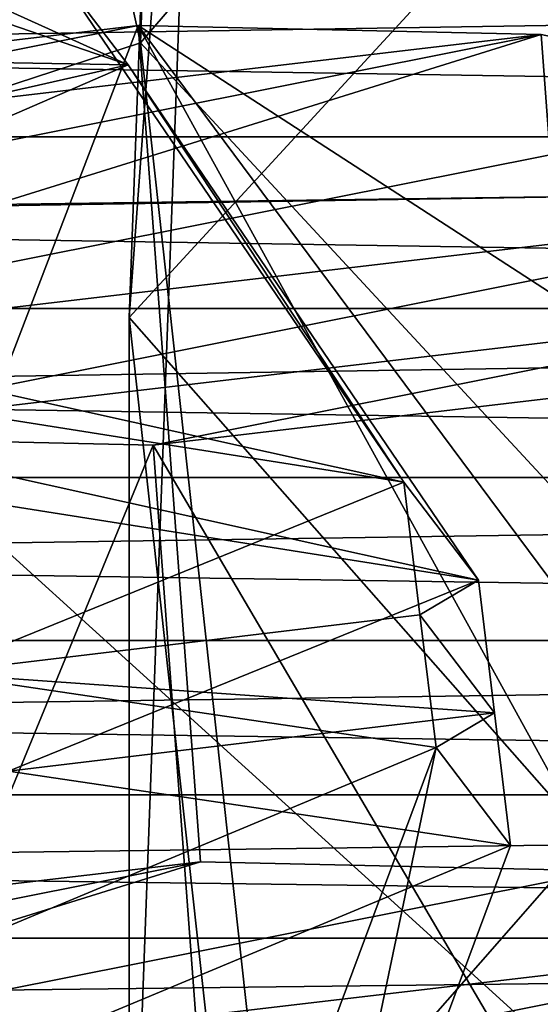
# Model space of a CAD drawing. Units: centimetres. Extents: x -668 to 662, y -281 to 279.
# Drawn here: x 286 to 286, y 103 to 105 of the extents above; entities that cross this region are included whole.
import ezdxf

# ---------------------------------------------------------------- set-up
doc = ezdxf.new("R2010")
doc.units = ezdxf.units.CM
doc.header["$LTSCALE"] = 2.54
doc.layers.get('0').update_dxf_attribs({"true_color": 0xff5454})

# ---------------------------------------------------------------- blocks, each defined once
blk = doc.blocks.new('R__nica_3')
at = {"color": 0}
mesh = blk.add_polyface(dxfattribs=at)
corners = [(2.5325, 12.0299, 55.1993), (4.1688, 13.22, 25.2179), (3.6383, 10.8371, 25.2556), (3.0648, 14.4108, 55.1118)]
mesh.append_faces([[corners[k] for k in face] for face in [(0, 1, 2), (1, 0, 3)]], dxfattribs={"vtx0": -1, "color": 0})
mesh = blk.add_polyface(dxfattribs=at)
corners = [(1.9247, 13.4356, 182.569), (2.4512, 11.0716, 174.9428), (1.8316, 10.8691, 182.569), (2.5452, 13.6384, 174.9312)]
mesh.append_faces([[corners[k] for k in face] for face in [(0, 1, 2), (1, 0, 3)]], dxfattribs={"vtx0": -1, "color": 0})
mesh = blk.add_polyface(dxfattribs=at)
corners = [(2.4512, 11.0716, 174.9428), (3.6418, 12.4556, 145.2368), (3.5458, 9.891, 145.3038), (2.5452, 13.6384, 174.9312)]
mesh.append_faces([[corners[k] for k in face] for face in [(0, 1, 2), (1, 0, 3)]], dxfattribs={"vtx0": -1, "color": 0})
mesh = blk.add_polyface(dxfattribs=at)
corners = [(3.6797, 10.8948, 184.569), (1.9247, 13.4356, 182.569), (1.8316, 10.8691, 182.569), (3.7608, 13.1311, 184.569)]
mesh.append_faces([[corners[k] for k in face] for face in [(0, 1, 2), (1, 0, 3)]], dxfattribs={"vtx0": -1, "color": 0})
mesh = blk.add_polyface(dxfattribs=at)
corners = [(3.6418, 12.0466, 115.6747), (2.4378, 10.7378, 85.6387), (3.5458, 9.4806, 115.6405), (2.5325, 13.3053, 85.6369)]
mesh.append_faces([[corners[k] for k in face] for face in [(0, 1, 2), (1, 0, 3)]], dxfattribs={"vtx0": -1, "color": 0})
mesh = blk.add_polyface(dxfattribs=at)
corners = [(2.4378, 10.7378, 85.6387), (2.5325, 12.0299, 55.1993), (2.4378, 9.4666, 55.3023), (2.5325, 13.3053, 85.6369)]
mesh.append_faces([[corners[k] for k in face] for face in [(0, 1, 2), (1, 0, 3)]], dxfattribs={"vtx0": -1, "color": 0})
mesh = blk.add_polyface(dxfattribs=at)
corners = [(2.4378, 9.4666, 55.3023), (3.6383, 10.8371, 25.2556), (3.5456, 8.2717, 25.3049), (2.5325, 12.0299, 55.1993)]
mesh.append_faces([[corners[k] for k in face] for face in [(0, 1, 2), (1, 0, 3)]], dxfattribs={"vtx0": -1, "color": 0})
mesh = blk.add_polyface(dxfattribs=at)
corners = [(1.8316, 10.8691, 182.569), (2.7072, 8.7475, 174.9734), (2.0901, 8.5458, 182.569), (2.4512, 11.0716, 174.9428)]
mesh.append_faces([[corners[k] for k in face] for face in [(0, 1, 2), (1, 0, 3)]], dxfattribs={"vtx0": -1, "color": 0})
mesh = blk.add_polyface(dxfattribs=at)
corners = [(2.7072, 8.7475, 174.9734), (3.5458, 9.891, 145.3038), (3.8004, 7.5684, 145.3708), (2.4512, 11.0716, 174.9428)]
mesh.append_faces([[corners[k] for k in face] for face in [(0, 1, 2), (1, 0, 3)]], dxfattribs={"vtx0": -1, "color": 0})
mesh = blk.add_polyface(dxfattribs=at)
corners = [(3.8907, 8.999, 184.569), (1.8316, 10.8691, 182.569), (2.0901, 8.5458, 182.569), (3.6797, 10.8948, 184.569)]
mesh.append_faces([[corners[k] for k in face] for face in [(0, 1, 2), (1, 0, 3)]], dxfattribs={"vtx0": -1, "color": 0})
mesh = blk.add_polyface(dxfattribs=at)
corners = [(2.6937, 8.4123, 85.634), (2.4378, 9.4666, 55.3023), (2.6937, 7.1456, 55.4019), (2.4378, 10.7378, 85.6387)]
mesh.append_faces([[corners[k] for k in face] for face in [(0, 1, 2), (1, 0, 3)]], dxfattribs={"vtx0": -1, "color": 0})
mesh = blk.add_polyface(dxfattribs=at)
corners = [(3.5458, 9.4806, 115.6405), (2.6937, 8.4123, 85.634), (3.8004, 7.1566, 115.6032), (2.4378, 10.7378, 85.6387)]
mesh.append_faces([[corners[k] for k in face] for face in [(0, 1, 2), (1, 0, 3)]], dxfattribs={"vtx0": -1, "color": 0})
blk = doc.blocks.new('Grupuj_162')
at = {"color": 0}
mesh = blk.add_polyface(dxfattribs=at)
corners = [(1.1449, 3.9381, 1.4726), (1.336, 3.9639, 0.8458), (1.1707, 3.9566, 0.8374), (1.3102, 3.9453, 1.481)]
mesh.append_faces([[corners[k] for k in face] for face in [(0, 1, 2), (1, 0, 3)]], dxfattribs={"vtx0": -1, "color": 0})
mesh = blk.add_polyface(dxfattribs=at)
corners = [(1.336, 3.9639, 0.8458), (1.1963, 3.3674, 0.7613), (1.1707, 3.9566, 0.8374), (1.5996, 3.1864, 0.7557), (2.0353, 3.65, 0.8361), (1.8141, 2.7985, 0.7145), (1.8822, 1.231, 0.512), (2.4801, 1.2571, 0.5423), (2.4051, 2.9814, 0.765)]
mesh.append_faces([[corners[k] for k in face] for face in [(0, 1, 2), (7, 4, 8)]], dxfattribs={"vtx0": -1, "color": 0})
mesh.append_faces([[corners[k] for k in face] for face in [(1, 0, 3), (3, 4, 5), (5, 4, 6), (6, 4, 7)]], dxfattribs={"vtx0": -1, "vtx1": -1, "color": 0})
mesh.append_faces([[corners[k] for k in face] for face in [(3, 0, 4)]], dxfattribs={"vtx0": -1, "vtx2": -1, "color": 0})
mesh = blk.add_polyface(dxfattribs=at)
corners = [(1.336, 3.9639, 0.8458), (2.0095, 3.6314, 1.4713), (2.0353, 3.65, 0.8361), (1.3102, 3.9453, 1.481)]
mesh.append_faces([[corners[k] for k in face] for face in [(0, 1, 2), (1, 0, 3)]], dxfattribs={"vtx0": -1, "color": 0})
mesh = blk.add_polyface(dxfattribs=at)
corners = [(1.0054, 3.9494, 0.8291), (0.6303, 2.7467, 0.6545), (0.336, 3.5756, 0.75), (0.8104, 3.1518, 0.7157), (1.1963, 3.3674, 0.7613), (1.1707, 3.9566, 0.8374), (0.1006, 1.153, 0.4218), (0.0256, 2.8773, 0.6445), (0.6984, 1.1792, 0.4521)]
mesh.append_faces([[corners[k] for k in face] for face in [(4, 0, 5), (2, 6, 7)]], dxfattribs={"vtx0": -1, "color": 0})
mesh.append_faces([[corners[k] for k in face] for face in [(0, 1, 2), (1, 0, 3), (3, 0, 4), (6, 2, 8), (8, 2, 1)]], dxfattribs={"vtx0": -1, "vtx1": -1, "color": 0})
mesh = blk.add_polyface(dxfattribs=at)
corners = [(0.3101, 3.5571, 1.3852), (1.0054, 3.9494, 0.8291), (0.336, 3.5756, 0.75), (0.9795, 3.9309, 1.4643)]
mesh.append_faces([[corners[k] for k in face] for face in [(0, 1, 2), (1, 0, 3)]], dxfattribs={"vtx0": -1, "color": 0})
mesh = blk.add_polyface(dxfattribs=at)
corners = [(0.9795, 3.9309, 1.4643), (1.1707, 3.9566, 0.8374), (1.0054, 3.9494, 0.8291), (1.1449, 3.9381, 1.4726)]
mesh.append_faces([[corners[k] for k in face] for face in [(0, 1, 2), (1, 0, 3)]], dxfattribs={"vtx0": -1, "color": 0})
mesh = blk.add_polyface(dxfattribs=at)
corners = [(1.1449, 3.9381, 1.4726), (1.1963, 3.3674, 0.7613), (1.1705, 3.3488, 1.3965), (1.1707, 3.9566, 0.8374)]
mesh.append_faces([[corners[k] for k in face] for face in [(0, 1, 2), (1, 0, 3)]], dxfattribs={"vtx0": -1, "color": 0})
mesh = blk.add_polyface(dxfattribs=at)
corners = [(0.0747, 1.1345, 1.057), (0.3101, 3.5571, 1.3852), (-0.0002, 2.8587, 1.2797), (0.6726, 1.1606, 1.0873), (0.6044, 2.7281, 1.2897), (0.9795, 3.9309, 1.4643), (0.7845, 3.1333, 1.3509), (1.1705, 3.3488, 1.3965), (1.1449, 3.9381, 1.4726)]
mesh.append_faces([[corners[k] for k in face] for face in [(0, 1, 2), (5, 7, 8)]], dxfattribs={"vtx0": -1, "color": 0})
mesh.append_faces([[corners[k] for k in face] for face in [(1, 0, 3), (1, 3, 4), (4, 5, 1), (5, 4, 6), (5, 6, 7)]], dxfattribs={"vtx0": -1, "vtx2": -1, "color": 0})
mesh = blk.add_polyface(dxfattribs=at)
corners = [(1.1705, 3.3488, 1.3965), (1.3102, 3.9453, 1.481), (1.1449, 3.9381, 1.4726), (1.5737, 3.1678, 1.3909), (2.0095, 3.6314, 1.4713), (1.7882, 2.7799, 1.3497), (1.8564, 1.2124, 1.1472), (2.4542, 1.2386, 1.1775), (2.3792, 2.9629, 1.4002)]
mesh.append_faces([[corners[k] for k in face] for face in [(0, 1, 2), (4, 7, 8)]], dxfattribs={"vtx0": -1, "color": 0})
mesh.append_faces([[corners[k] for k in face] for face in [(1, 3, 4)]], dxfattribs={"vtx0": -1, "vtx1": -1, "color": 0})
mesh.append_faces([[corners[k] for k in face] for face in [(1, 0, 3), (4, 3, 5), (4, 5, 6), (4, 6, 7)]], dxfattribs={"vtx0": -1, "vtx2": -1, "color": 0})
mesh = blk.add_polyface(dxfattribs=at)
corners = [(2.4051, 2.9814, 0.765), (2.0095, 3.6314, 1.4713), (2.3792, 2.9629, 1.4002), (2.0353, 3.65, 0.8361)]
mesh.append_faces([[corners[k] for k in face] for face in [(0, 1, 2), (1, 0, 3)]], dxfattribs={"vtx0": -1, "color": 0})
mesh = blk.add_polyface(dxfattribs=at)
corners = [(0.3101, 3.5571, 1.3852), (0.0256, 2.8773, 0.6445), (-0.0002, 2.8587, 1.2797), (0.336, 3.5756, 0.75)]
mesh.append_faces([[corners[k] for k in face] for face in [(0, 1, 2), (1, 0, 3)]], dxfattribs={"vtx0": -1, "color": 0})
mesh = blk.add_polyface(dxfattribs=at)
corners = [(1.1963, 3.3674, 0.7613), (0.7845, 3.1333, 1.3509), (0.8104, 3.1518, 0.7157), (1.1705, 3.3488, 1.3965)]
mesh.append_faces([[corners[k] for k in face] for face in [(0, 1, 2), (1, 0, 3)]], dxfattribs={"vtx0": -1, "color": 0})
mesh = blk.add_polyface(dxfattribs=at)
corners = [(1.5737, 3.1678, 1.3909), (1.1963, 3.3674, 0.7613), (1.5996, 3.1864, 0.7557), (1.1705, 3.3488, 1.3965)]
mesh.append_faces([[corners[k] for k in face] for face in [(0, 1, 2), (1, 0, 3)]], dxfattribs={"vtx0": -1, "color": 0})
mesh = blk.add_polyface(dxfattribs=at)
corners = [(1.5737, 3.1678, 1.3909), (1.8141, 2.7985, 0.7145), (1.7882, 2.7799, 1.3497), (1.5996, 3.1864, 0.7557)]
mesh.append_faces([[corners[k] for k in face] for face in [(0, 1, 2), (1, 0, 3)]], dxfattribs={"vtx0": -1, "color": 0})
mesh = blk.add_polyface(dxfattribs=at)
corners = [(0.6303, 2.7467, 0.6545), (0.7845, 3.1333, 1.3509), (0.6044, 2.7281, 1.2897), (0.8104, 3.1518, 0.7157)]
mesh.append_faces([[corners[k] for k in face] for face in [(0, 1, 2), (1, 0, 3)]], dxfattribs={"vtx0": -1, "color": 0})
mesh = blk.add_polyface(dxfattribs=at)
corners = [(2.4801, 1.2571, 0.5423), (2.3792, 2.9629, 1.4002), (2.4542, 1.2386, 1.1775), (2.4051, 2.9814, 0.765)]
mesh.append_faces([[corners[k] for k in face] for face in [(0, 1, 2), (1, 0, 3)]], dxfattribs={"vtx0": -1, "color": 0})
mesh = blk.add_polyface(dxfattribs=at)
corners = [(-0.0002, 2.8587, 1.2797), (0.1006, 1.153, 0.4218), (0.0747, 1.1345, 1.057), (0.0256, 2.8773, 0.6445)]
mesh.append_faces([[corners[k] for k in face] for face in [(0, 1, 2), (1, 0, 3)]], dxfattribs={"vtx0": -1, "color": 0})
mesh = blk.add_polyface(dxfattribs=at)
corners = [(1.7882, 2.7799, 1.3497), (1.8822, 1.231, 0.512), (1.8564, 1.2124, 1.1472), (1.8141, 2.7985, 0.7145)]
mesh.append_faces([[corners[k] for k in face] for face in [(0, 1, 2), (1, 0, 3)]], dxfattribs={"vtx0": -1, "color": 0})
mesh = blk.add_polyface(dxfattribs=at)
corners = [(0.6984, 1.1792, 0.4521), (0.6044, 2.7281, 1.2897), (0.6726, 1.1606, 1.0873), (0.6303, 2.7467, 0.6545)]
mesh.append_faces([[corners[k] for k in face] for face in [(0, 1, 2), (1, 0, 3)]], dxfattribs={"vtx0": -1, "color": 0})
mesh = blk.add_polyface(dxfattribs=at)
corners = [(1.8564, 1.2124, 1.1472), (2.4801, 1.2571, 0.5423), (1.8822, 1.231, 0.512), (2.4542, 1.2386, 1.1775)]
mesh.append_faces([[corners[k] for k in face] for face in [(0, 1, 2), (1, 0, 3)]], dxfattribs={"vtx0": -1, "color": 0})
mesh = blk.add_polyface(dxfattribs=at)
corners = [(1.8822, 1.231, 0.512), (2.5059, 0.9705, 0.1865), (1.908, 0.9444, 0.1562), (2.4801, 1.2571, 0.5423)]
mesh.append_faces([[corners[k] for k in face] for face in [(0, 1, 2), (1, 0, 3)]], dxfattribs={"vtx0": -1, "color": 0})
mesh = blk.add_polyface(dxfattribs=at)
corners = [(2.5277, 0.1604, 0.4007), (2.4761, 0.4285, 1.3917), (2.5019, 0.1419, 1.0359), (2.5278, 0.4656, 0.1213), (2.4541, 0.9334, 1.4569), (2.5059, 0.9705, 0.1865), (2.4542, 1.2386, 1.1775), (2.4801, 1.2571, 0.5423)]
mesh.append_faces([[corners[k] for k in face] for face in [(0, 1, 2), (6, 5, 7)]], dxfattribs={"vtx0": -1, "color": 0})
mesh.append_faces([[corners[k] for k in face] for face in [(1, 3, 4), (4, 5, 6)]], dxfattribs={"vtx0": -1, "vtx1": -1, "color": 0})
mesh.append_faces([[corners[k] for k in face] for face in [(1, 0, 3), (4, 3, 5)]], dxfattribs={"vtx0": -1, "vtx2": -1, "color": 0})
mesh = blk.add_polyface(dxfattribs=at)
corners = [(2.4541, 0.9334, 1.4569), (1.8564, 1.2124, 1.1472), (1.8563, 0.9072, 1.4266), (2.4542, 1.2386, 1.1775)]
mesh.append_faces([[corners[k] for k in face] for face in [(0, 1, 2), (1, 0, 3)]], dxfattribs={"vtx0": -1, "color": 0})
mesh = blk.add_polyface(dxfattribs=at)
corners = [(1.8782, 0.4023, 1.3614), (1.9299, 0.1343, 0.3704), (1.904, 0.1157, 1.0056), (1.93, 0.4394, 0.091), (1.8563, 0.9072, 1.4266), (1.908, 0.9444, 0.1562), (1.8564, 1.2124, 1.1472), (1.8822, 1.231, 0.512)]
mesh.append_faces([[corners[k] for k in face] for face in [(0, 1, 2), (5, 6, 7)]], dxfattribs={"vtx0": -1, "color": 0})
mesh.append_faces([[corners[k] for k in face] for face in [(1, 0, 3), (3, 4, 5)]], dxfattribs={"vtx0": -1, "vtx1": -1, "color": 0})
mesh.append_faces([[corners[k] for k in face] for face in [(3, 0, 4), (5, 4, 6)]], dxfattribs={"vtx0": -1, "vtx2": -1, "color": 0})
mesh = blk.add_polyface(dxfattribs=at)
corners = [(0.0747, 1.1345, 1.057), (0.6984, 1.1792, 0.4521), (0.1006, 1.153, 0.4218), (0.6726, 1.1606, 1.0873)]
mesh.append_faces([[corners[k] for k in face] for face in [(0, 1, 2), (1, 0, 3)]], dxfattribs={"vtx0": -1, "color": 0})
mesh = blk.add_polyface(dxfattribs=at)
corners = [(0.1006, 1.153, 0.4218), (0.7242, 0.8926, 0.0963), (0.1264, 0.8664, 0.066), (0.6984, 1.1792, 0.4521)]
mesh.append_faces([[corners[k] for k in face] for face in [(0, 1, 2), (1, 0, 3)]], dxfattribs={"vtx0": -1, "color": 0})
mesh = blk.add_polyface(dxfattribs=at)
corners = [(0.7461, 0.0825, 0.3104), (0.6944, 0.3505, 1.3015), (0.7202, 0.0639, 0.9456), (0.7462, 0.3876, 0.0311), (0.6725, 0.8554, 1.3667), (0.7242, 0.8926, 0.0963), (0.6726, 1.1606, 1.0873), (0.6984, 1.1792, 0.4521)]
mesh.append_faces([[corners[k] for k in face] for face in [(0, 1, 2), (6, 5, 7)]], dxfattribs={"vtx0": -1, "color": 0})
mesh.append_faces([[corners[k] for k in face] for face in [(1, 3, 4), (4, 5, 6)]], dxfattribs={"vtx0": -1, "vtx1": -1, "color": 0})
mesh.append_faces([[corners[k] for k in face] for face in [(1, 0, 3), (4, 3, 5)]], dxfattribs={"vtx0": -1, "vtx2": -1, "color": 0})
mesh = blk.add_polyface(dxfattribs=at)
corners = [(0.6725, 0.8554, 1.3667), (0.0747, 1.1345, 1.057), (0.0747, 0.8293, 1.3364), (0.6726, 1.1606, 1.0873)]
mesh.append_faces([[corners[k] for k in face] for face in [(0, 1, 2), (1, 0, 3)]], dxfattribs={"vtx0": -1, "color": 0})
mesh = blk.add_polyface(dxfattribs=at)
corners = [(0.0966, 0.3244, 1.2712), (0.1483, 0.0563, 0.2802), (0.1224, 0.0378, 0.9154), (0.1483, 0.3615, 0.0008), (0.0747, 0.8293, 1.3364), (0.1264, 0.8664, 0.066), (0.0747, 1.1345, 1.057), (0.1006, 1.153, 0.4218)]
mesh.append_faces([[corners[k] for k in face] for face in [(0, 1, 2), (5, 6, 7)]], dxfattribs={"vtx0": -1, "color": 0})
mesh.append_faces([[corners[k] for k in face] for face in [(1, 0, 3), (3, 4, 5)]], dxfattribs={"vtx0": -1, "vtx1": -1, "color": 0})
mesh.append_faces([[corners[k] for k in face] for face in [(3, 0, 4), (5, 4, 6)]], dxfattribs={"vtx0": -1, "vtx2": -1, "color": 0})
mesh = blk.add_polyface(dxfattribs=at)
corners = [(2.5059, 0.9705, 0.1865), (1.93, 0.4394, 0.091), (1.908, 0.9444, 0.1562), (2.5278, 0.4656, 0.1213)]
mesh.append_faces([[corners[k] for k in face] for face in [(0, 1, 2), (1, 0, 3)]], dxfattribs={"vtx0": -1, "color": 0})
mesh = blk.add_polyface(dxfattribs=at)
corners = [(1.8782, 0.4023, 1.3614), (2.4541, 0.9334, 1.4569), (1.8563, 0.9072, 1.4266), (2.4761, 0.4285, 1.3917)]
mesh.append_faces([[corners[k] for k in face] for face in [(0, 1, 2), (1, 0, 3)]], dxfattribs={"vtx0": -1, "color": 0})
mesh = blk.add_polyface(dxfattribs=at)
corners = [(0.7242, 0.8926, 0.0963), (0.1483, 0.3615, 0.0008), (0.1264, 0.8664, 0.066), (0.7462, 0.3876, 0.0311)]
mesh.append_faces([[corners[k] for k in face] for face in [(0, 1, 2), (1, 0, 3)]], dxfattribs={"vtx0": -1, "color": 0})
mesh = blk.add_polyface(dxfattribs=at)
corners = [(0.0966, 0.3244, 1.2712), (0.6725, 0.8554, 1.3667), (0.0747, 0.8293, 1.3364), (0.6944, 0.3505, 1.3015)]
mesh.append_faces([[corners[k] for k in face] for face in [(0, 1, 2), (1, 0, 3)]], dxfattribs={"vtx0": -1, "color": 0})
mesh = blk.add_polyface(dxfattribs=at)
corners = [(1.93, 0.4394, 0.091), (2.5277, 0.1604, 0.4007), (1.9299, 0.1343, 0.3704), (2.5278, 0.4656, 0.1213)]
mesh.append_faces([[corners[k] for k in face] for face in [(0, 1, 2), (1, 0, 3)]], dxfattribs={"vtx0": -1, "color": 0})
mesh = blk.add_polyface(dxfattribs=at)
corners = [(2.5019, 0.1419, 1.0359), (1.8782, 0.4023, 1.3614), (1.904, 0.1157, 1.0056), (2.4761, 0.4285, 1.3917)]
mesh.append_faces([[corners[k] for k in face] for face in [(0, 1, 2), (1, 0, 3)]], dxfattribs={"vtx0": -1, "color": 0})
mesh = blk.add_polyface(dxfattribs=at)
corners = [(0.1483, 0.3615, 0.0008), (0.7461, 0.0825, 0.3104), (0.1483, 0.0563, 0.2802), (0.7462, 0.3876, 0.0311)]
mesh.append_faces([[corners[k] for k in face] for face in [(0, 1, 2), (1, 0, 3)]], dxfattribs={"vtx0": -1, "color": 0})
mesh = blk.add_polyface(dxfattribs=at)
corners = [(0.7202, 0.0639, 0.9456), (0.0966, 0.3244, 1.2712), (0.1224, 0.0378, 0.9154), (0.6944, 0.3505, 1.3015)]
mesh.append_faces([[corners[k] for k in face] for face in [(0, 1, 2), (1, 0, 3)]], dxfattribs={"vtx0": -1, "color": 0})
mesh = blk.add_polyface(dxfattribs=at)
corners = [(2.5277, 0.1604, 0.4007), (1.904, 0.1157, 1.0056), (1.9299, 0.1343, 0.3704), (2.5019, 0.1419, 1.0359)]
mesh.append_faces([[corners[k] for k in face] for face in [(0, 1, 2), (1, 0, 3)]], dxfattribs={"vtx0": -1, "color": 0})
mesh = blk.add_polyface(dxfattribs=at)
corners = [(0.7461, 0.0825, 0.3104), (0.1224, 0.0378, 0.9154), (0.1483, 0.0563, 0.2802), (0.7202, 0.0639, 0.9456)]
mesh.append_faces([[corners[k] for k in face] for face in [(0, 1, 2), (1, 0, 3)]], dxfattribs={"vtx0": -1, "color": 0})
blk = doc.blocks.new('3DGeom-274_Defintion_1')
at = {"color": 253, "true_color": 0xa5aaae, "extrusion": (-0.000312422, 0.041635, 0.999133), "xscale": 650.8221597028469, "yscale": 660.9019038381405, "zscale": 610.1909073619539, "rotation": 179.5696955949442}
blk.add_blockref('Grupuj_162', (790.77, -8.8, -489.31), dxfattribs=at)
blk = doc.blocks.new('Grupuj_57')
at = {"color": 0}
mesh = blk.add_polyface(dxfattribs=at)
corners = [(0, 1.8498, 0.9913), (1.05, 1.717, 1.4869), (1.05, 1.8498, 0.9913), (0, 1.717, 1.4869)]
mesh.append_faces([[corners[k] for k in face] for face in [(0, 1, 2), (1, 0, 3)]], dxfattribs={"vtx0": -1, "color": 0})
mesh = blk.add_polyface(dxfattribs=at)
corners = [(0, 1.8498, 0.9913), (1.05, 1.717, 0.4956), (0, 1.717, 0.4956), (1.05, 1.8498, 0.9913)]
mesh.append_faces([[corners[k] for k in face] for face in [(0, 1, 2), (1, 0, 3)]], dxfattribs={"vtx0": -1, "color": 0})
mesh = blk.add_polyface(dxfattribs=at)
corners = [(0, 0, 1.4869), (0, 0, 0.4956), (0, -0.1328, 0.9913), (0, 0.3628, 0.1328), (0, 0.3628, 1.8498), (0, 0.8585, 1.9826), (0, 0.8585), (0, 1.3541, 1.8498), (0, 1.3541, 0.1328), (0, 1.717, 0.4956), (0, 1.717, 1.4869), (0, 1.8498, 0.9913)]
mesh.append_faces([[corners[k] for k in face] for face in [(0, 1, 2), (9, 10, 11)]], dxfattribs={"vtx0": -1, "color": 0})
mesh.append_faces([[corners[k] for k in face] for face in [(1, 0, 3), (3, 5, 6), (6, 7, 8), (8, 7, 9)]], dxfattribs={"vtx0": -1, "vtx1": -1, "color": 0})
mesh.append_faces([[corners[k] for k in face] for face in [(3, 0, 4), (3, 4, 5), (6, 5, 7), (9, 7, 10)]], dxfattribs={"vtx0": -1, "vtx2": -1, "color": 0})
mesh = blk.add_polyface(dxfattribs=at)
corners = [(1.05, 0, 0.4956), (1.05, 0, 1.4869), (1.05, -0.1328, 0.9913), (1.05, 0.3628, 1.8498), (1.05, 0.3628, 0.1328), (1.05, 0.8585), (1.05, 0.8585, 1.9826), (1.05, 1.3541, 1.8498), (1.05, 1.3541, 0.1328), (1.05, 1.717, 1.4869), (1.05, 1.717, 0.4956), (1.05, 1.8498, 0.9913)]
mesh.append_faces([[corners[k] for k in face] for face in [(0, 1, 2), (9, 10, 11)]], dxfattribs={"vtx0": -1, "color": 0})
mesh.append_faces([[corners[k] for k in face] for face in [(1, 0, 3), (3, 5, 6), (6, 5, 7), (7, 8, 9)]], dxfattribs={"vtx0": -1, "vtx1": -1, "color": 0})
mesh.append_faces([[corners[k] for k in face] for face in [(3, 0, 4), (3, 4, 5), (7, 5, 8), (9, 8, 10)]], dxfattribs={"vtx0": -1, "vtx2": -1, "color": 0})
mesh = blk.add_polyface(dxfattribs=at)
corners = [(0.4881, 1.3541, 1.8498), (0, 1.717, 1.4869), (0, 1.3541, 1.8498), (1.05, 1.717, 1.4869), (0.5351, 1.3541, 1.8498), (1.05, 1.3541, 1.8498)]
mesh.append_faces([[corners[k] for k in face] for face in [(0, 1, 2), (3, 4, 5)]], dxfattribs={"vtx0": -1, "color": 0})
mesh.append_faces([[corners[k] for k in face] for face in [(1, 0, 3)]], dxfattribs={"vtx0": -1, "vtx1": -1, "color": 0})
mesh.append_faces([[corners[k] for k in face] for face in [(3, 0, 4)]], dxfattribs={"vtx0": -1, "vtx2": -1, "color": 0})
mesh = blk.add_polyface(dxfattribs=at)
corners = [(0, 1.3541, 0.1328), (1.05, 1.717, 0.4956), (1.05, 1.3541, 0.1328), (0, 1.717, 0.4956)]
mesh.append_faces([[corners[k] for k in face] for face in [(0, 1, 2), (1, 0, 3)]], dxfattribs={"vtx0": -1, "color": 0})
mesh = blk.add_polyface(dxfattribs=at)
corners = [(0.0558, 0.5709, 4.2), (0.0558, 1.0973, 4.2), (-0.0147, 0.8341, 4.2), (0.2484, 0.3782, 4.2), (0.2484, 1.2899, 4.2), (0.5116, 0.3077, 4.2), (0.5116, 1.3604, 4.2), (0.7748, 0.3782, 4.2), (0.7748, 1.2899, 4.2), (0.9675, 0.5709, 4.2), (0.9675, 1.0973, 4.2), (1.038, 0.8341, 4.2)]
mesh.append_faces([[corners[k] for k in face] for face in [(0, 1, 2), (10, 9, 11)]], dxfattribs={"vtx0": -1, "color": 0})
mesh.append_faces([[corners[k] for k in face] for face in [(1, 3, 4), (4, 5, 6), (6, 7, 8), (8, 9, 10)]], dxfattribs={"vtx0": -1, "vtx1": -1, "color": 0})
mesh.append_faces([[corners[k] for k in face] for face in [(1, 0, 3), (4, 3, 5), (6, 5, 7), (8, 7, 9)]], dxfattribs={"vtx0": -1, "vtx2": -1, "color": 0})
mesh = blk.add_polyface(dxfattribs=at)
corners = [(0.2484, 1.2899, 4.2), (0.4881, 1.3541, 1.8498), (0.2484, 1.2899, 1.8498), (0.5116, 1.3604, 4.2), (0.5116, 1.3604, 1.8498)]
mesh.append_faces([[corners[k] for k in face] for face in [(0, 1, 2)]], dxfattribs={"vtx0": -1, "color": 0})
mesh.append_faces([[corners[k] for k in face] for face in [(1, 0, 3)]], dxfattribs={"vtx0": -1, "vtx2": -1, "color": 0})
mesh.append_faces([[corners[k] for k in face] for face in [(3, 4, 1)]], dxfattribs={"vtx2": -1, "color": 0})
mesh = blk.add_polyface(dxfattribs=at)
corners = [(0.5351, 1.3541, 1.8498), (0.4881, 1.3541, 1.8498), (0.5116, 1.3604, 1.8498)]
mesh.append_faces([[corners[k] for k in face] for face in [(0, 1, 2)]], dxfattribs={"color": 0})
mesh = blk.add_polyface(dxfattribs=at)
corners = [(0.5116, 1.3604, 4.2), (0.5351, 1.3541, 1.8498), (0.5116, 1.3604, 1.8498), (0.7748, 1.2899, 4.2), (0.7748, 1.2899, 1.8498)]
mesh.append_faces([[corners[k] for k in face] for face in [(0, 1, 2), (1, 3, 4)]], dxfattribs={"vtx0": -1, "color": 0})
mesh.append_faces([[corners[k] for k in face] for face in [(3, 1, 0)]], dxfattribs={"vtx0": -1, "vtx1": -1, "color": 0})
mesh = blk.add_polyface(dxfattribs=at)
corners = [(0.0558, 1.0973, 1.8498), (0.0558, 0.5709, 1.8498), (-0.0147, 0.8341, 1.8498), (0.2484, 1.2899, 1.8498), (0.2484, 0.3782, 1.8498), (0.4881, 1.3541, 1.8498), (0.3059, 0.3628, 1.8498), (0.7174, 0.3628, 1.8498), (0.5351, 1.3541, 1.8498), (0.7748, 1.2899, 1.8498), (0.7748, 0.3782, 1.8498), (0.9675, 0.5709, 1.8498), (0.9675, 1.0973, 1.8498), (1.038, 0.8341, 1.8498)]
mesh.append_faces([[corners[k] for k in face] for face in [(0, 1, 2), (11, 12, 13)]], dxfattribs={"vtx0": -1, "color": 0})
mesh.append_faces([[corners[k] for k in face] for face in [(1, 3, 4), (4, 5, 6), (6, 5, 7), (7, 9, 10), (10, 9, 11)]], dxfattribs={"vtx0": -1, "vtx1": -1, "color": 0})
mesh.append_faces([[corners[k] for k in face] for face in [(1, 0, 3), (4, 3, 5), (7, 5, 8), (7, 8, 9), (11, 9, 12)]], dxfattribs={"vtx0": -1, "vtx2": -1, "color": 0})
mesh = blk.add_polyface(dxfattribs=at)
corners = [(1.05, 0.8585, 1.9826), (0, 1.3541, 1.8498), (0, 0.8585, 1.9826), (0.4881, 1.3541, 1.8498), (0.5351, 1.3541, 1.8498), (1.05, 1.3541, 1.8498)]
mesh.append_faces([[corners[k] for k in face] for face in [(0, 1, 2), (4, 0, 5)]], dxfattribs={"vtx0": -1, "color": 0})
mesh.append_faces([[corners[k] for k in face] for face in [(1, 0, 3), (3, 0, 4)]], dxfattribs={"vtx0": -1, "vtx1": -1, "color": 0})
mesh = blk.add_polyface(dxfattribs=at)
corners = [(1.05, 1.3541, 0.1328), (0, 0.8585), (0, 1.3541, 0.1328), (1.05, 0.8585)]
mesh.append_faces([[corners[k] for k in face] for face in [(0, 1, 2), (1, 0, 3)]], dxfattribs={"vtx0": -1, "color": 0})
mesh = blk.add_polyface(dxfattribs=at)
corners = [(0.0558, 1.0973, 4.2), (0.2484, 1.2899, 1.8498), (0.0558, 1.0973, 1.8498), (0.2484, 1.2899, 4.2)]
mesh.append_faces([[corners[k] for k in face] for face in [(0, 1, 2), (1, 0, 3)]], dxfattribs={"vtx0": -1, "color": 0})
mesh = blk.add_polyface(dxfattribs=at)
corners = [(0.7748, 1.2899, 1.8498), (0.9675, 1.0973, 4.2), (0.9675, 1.0973, 1.8498), (0.7748, 1.2899, 4.2)]
mesh.append_faces([[corners[k] for k in face] for face in [(0, 1, 2), (1, 0, 3)]], dxfattribs={"vtx0": -1, "color": 0})
mesh = blk.add_polyface(dxfattribs=at)
corners = [(-0.0147, 0.8341, 4.2), (0.0558, 1.0973, 1.8498), (-0.0147, 0.8341, 1.8498), (0.0558, 1.0973, 4.2)]
mesh.append_faces([[corners[k] for k in face] for face in [(0, 1, 2), (1, 0, 3)]], dxfattribs={"vtx0": -1, "color": 0})
mesh = blk.add_polyface(dxfattribs=at)
corners = [(0.9675, 1.0973, 1.8498), (1.038, 0.8341, 4.2), (1.038, 0.8341, 1.8498), (0.9675, 1.0973, 4.2)]
mesh.append_faces([[corners[k] for k in face] for face in [(0, 1, 2), (1, 0, 3)]], dxfattribs={"vtx0": -1, "color": 0})
mesh = blk.add_polyface(dxfattribs=at)
corners = [(0, 0.3628, 1.8498), (1.05, 0.8585, 1.9826), (0, 0.8585, 1.9826), (0.3059, 0.3628, 1.8498), (0.7174, 0.3628, 1.8498), (1.05, 0.3628, 1.8498)]
mesh.append_faces([[corners[k] for k in face] for face in [(0, 1, 2), (1, 4, 5)]], dxfattribs={"vtx0": -1, "color": 0})
mesh.append_faces([[corners[k] for k in face] for face in [(1, 0, 3), (1, 3, 4)]], dxfattribs={"vtx0": -1, "vtx2": -1, "color": 0})
mesh = blk.add_polyface(dxfattribs=at)
corners = [(1.05, 0.8585), (0, 0.3628, 0.1328), (0, 0.8585), (1.05, 0.3628, 0.1328)]
mesh.append_faces([[corners[k] for k in face] for face in [(0, 1, 2), (1, 0, 3)]], dxfattribs={"vtx0": -1, "color": 0})
mesh = blk.add_polyface(dxfattribs=at)
corners = [(0.0558, 0.5709, 4.2), (-0.0147, 0.8341, 1.8498), (0.0558, 0.5709, 1.8498), (-0.0147, 0.8341, 4.2)]
mesh.append_faces([[corners[k] for k in face] for face in [(0, 1, 2), (1, 0, 3)]], dxfattribs={"vtx0": -1, "color": 0})
mesh = blk.add_polyface(dxfattribs=at)
corners = [(1.038, 0.8341, 1.8498), (0.9675, 0.5709, 4.2), (0.9675, 0.5709, 1.8498), (1.038, 0.8341, 4.2)]
mesh.append_faces([[corners[k] for k in face] for face in [(0, 1, 2), (1, 0, 3)]], dxfattribs={"vtx0": -1, "color": 0})
mesh = blk.add_polyface(dxfattribs=at)
corners = [(0.2484, 0.3782, 4.2), (0.0558, 0.5709, 1.8498), (0.2484, 0.3782, 1.8498), (0.0558, 0.5709, 4.2)]
mesh.append_faces([[corners[k] for k in face] for face in [(0, 1, 2), (1, 0, 3)]], dxfattribs={"vtx0": -1, "color": 0})
mesh = blk.add_polyface(dxfattribs=at)
corners = [(0.9675, 0.5709, 4.2), (0.7748, 0.3782, 1.8498), (0.9675, 0.5709, 1.8498), (0.7748, 0.3782, 4.2)]
mesh.append_faces([[corners[k] for k in face] for face in [(0, 1, 2), (1, 0, 3)]], dxfattribs={"vtx0": -1, "color": 0})
mesh = blk.add_polyface(dxfattribs=at)
corners = [(0.5116, 0.3077, 4.2), (0.3059, 0.3628, 1.8498), (0.5116, 0.3077, 1.8498), (0.2484, 0.3782, 4.2), (0.2484, 0.3782, 1.8498)]
mesh.append_faces([[corners[k] for k in face] for face in [(0, 1, 2), (1, 3, 4)]], dxfattribs={"vtx0": -1, "color": 0})
mesh.append_faces([[corners[k] for k in face] for face in [(3, 1, 0)]], dxfattribs={"vtx0": -1, "vtx1": -1, "color": 0})
mesh = blk.add_polyface(dxfattribs=at)
corners = [(0.7748, 0.3782, 4.2), (0.7174, 0.3628, 1.8498), (0.7748, 0.3782, 1.8498), (0.5116, 0.3077, 4.2), (0.5116, 0.3077, 1.8498)]
mesh.append_faces([[corners[k] for k in face] for face in [(0, 1, 2), (1, 3, 4)]], dxfattribs={"vtx0": -1, "color": 0})
mesh.append_faces([[corners[k] for k in face] for face in [(3, 1, 0)]], dxfattribs={"vtx0": -1, "vtx1": -1, "color": 0})
mesh = blk.add_polyface(dxfattribs=at)
corners = [(1.05, 0, 1.4869), (0, 0.3628, 1.8498), (0, 0, 1.4869), (0.3059, 0.3628, 1.8498), (0.7174, 0.3628, 1.8498), (1.05, 0.3628, 1.8498)]
mesh.append_faces([[corners[k] for k in face] for face in [(0, 1, 2), (4, 0, 5)]], dxfattribs={"vtx0": -1, "color": 0})
mesh.append_faces([[corners[k] for k in face] for face in [(1, 0, 3), (3, 0, 4)]], dxfattribs={"vtx0": -1, "vtx1": -1, "color": 0})
mesh = blk.add_polyface(dxfattribs=at)
corners = [(1.05, 0.3628, 0.1328), (0, 0, 0.4956), (0, 0.3628, 0.1328), (1.05, 0, 0.4956)]
mesh.append_faces([[corners[k] for k in face] for face in [(0, 1, 2), (1, 0, 3)]], dxfattribs={"vtx0": -1, "color": 0})
mesh = blk.add_polyface(dxfattribs=at)
corners = [(0.7174, 0.3628, 1.8498), (0.5116, 0.3077, 1.8498), (0.3059, 0.3628, 1.8498)]
mesh.append_faces([[corners[k] for k in face] for face in [(0, 1, 2)]], dxfattribs={"color": 0})
mesh = blk.add_polyface(dxfattribs=at)
corners = [(1.05, 0, 1.4869), (0, -0.1328, 0.9913), (1.05, -0.1328, 0.9913), (0, 0, 1.4869)]
mesh.append_faces([[corners[k] for k in face] for face in [(0, 1, 2), (1, 0, 3)]], dxfattribs={"vtx0": -1, "color": 0})
mesh = blk.add_polyface(dxfattribs=at)
corners = [(1.05, -0.1328, 0.9913), (0, 0, 0.4956), (1.05, 0, 0.4956), (0, -0.1328, 0.9913)]
mesh.append_faces([[corners[k] for k in face] for face in [(0, 1, 2), (1, 0, 3)]], dxfattribs={"vtx0": -1, "color": 0})
blk = doc.blocks.new('3DGeom-874_Defintion_4')
at = {"color": 253, "true_color": 0xa5aaae, "extrusion": (-1.81181e-16, -0.060553, 0.998165), "xscale": 261.8556774645103, "yscale": 266.7285196479036, "zscale": 257.5444607074062}
blk.add_blockref('Grupuj_57', (-137.47, -339.7, -237.24), dxfattribs=at)
blk = doc.blocks.new('Grupuj_7')
at = {"color": 0, "extrusion": (-0.228821, 0.097882, 0.968535), "xscale": 0.001536518217144383, "yscale": 0.001515938817904808, "zscale": 0.001638831368896191, "rotation": 188.9188656958027}
blk.add_blockref('3DGeom-274_Defintion_1', (-3.8851, 5.852, 1.6231), dxfattribs=at)
at = {"color": 0, "extrusion": (-0.839925, 0.190476, -0.508179), "xscale": 0.003818837480922765, "yscale": 0.004095767601393159, "zscale": 0.003742962737359796, "rotation": 2.788481015493161}
blk.add_blockref('3DGeom-874_Defintion_4', (-2.93, 0.9983, -3.0968), dxfattribs=at)
blk = doc.blocks.new('Grupuj_17')
at = {"color": 0, "extrusion": (0.113532, 0.207288, 0.97167), "zscale": -1, "rotation": 46.11224687168283}
blk.add_blockref('Grupuj_7', (-207.3884, -113.7924, 42.3905), dxfattribs=at)
blk = doc.blocks.new('Grupuj_1')
at = {"color": 0}
mesh = blk.add_polyface(dxfattribs=at)
corners = [(13.2, 2.574, 2.8694), (0, 2.7314, 2.7314), (0, 2.574, 2.8694), (13.2, 2.7314, 2.7314)]
mesh.append_faces([[corners[k] for k in face] for face in [(0, 1, 2), (1, 0, 3)]], dxfattribs={"vtx0": -1, "color": 0})
mesh = blk.add_polyface(dxfattribs=at)
corners = [(13.2, 2.7314, 0.4686), (0, 2.574, 0.3306), (0, 2.7314, 0.4686), (13.2, 2.574, 0.3306)]
mesh.append_faces([[corners[k] for k in face] for face in [(0, 1, 2), (1, 0, 3)]], dxfattribs={"vtx0": -1, "color": 0})
mesh = blk.add_polyface(dxfattribs=at)
corners = [(13.2, 2.4, 2.9856), (0, 2.574, 2.8694), (0, 2.4, 2.9856), (13.2, 2.574, 2.8694)]
mesh.append_faces([[corners[k] for k in face] for face in [(0, 1, 2), (1, 0, 3)]], dxfattribs={"vtx0": -1, "color": 0})
mesh = blk.add_polyface(dxfattribs=at)
corners = [(13.2, 2.574, 0.3306), (0, 2.4, 0.2144), (0, 2.574, 0.3306), (13.2, 2.4, 0.2144)]
mesh.append_faces([[corners[k] for k in face] for face in [(0, 1, 2), (1, 0, 3)]], dxfattribs={"vtx0": -1, "color": 0})
mesh = blk.add_polyface(dxfattribs=at)
corners = [(13.2, 2.2123, 3.0782), (0, 2.4, 2.9856), (0, 2.2123, 3.0782), (13.2, 2.4, 2.9856)]
mesh.append_faces([[corners[k] for k in face] for face in [(0, 1, 2), (1, 0, 3)]], dxfattribs={"vtx0": -1, "color": 0})
mesh = blk.add_polyface(dxfattribs=at)
corners = [(13.2, 2.4, 0.2144), (0, 2.2123, 0.1218), (0, 2.4, 0.2144), (13.2, 2.2123, 0.1218)]
mesh.append_faces([[corners[k] for k in face] for face in [(0, 1, 2), (1, 0, 3)]], dxfattribs={"vtx0": -1, "color": 0})
mesh = blk.add_polyface(dxfattribs=at)
corners = [(13.2, 2.0141, 3.1455), (0, 2.2123, 3.0782), (0, 2.0141, 3.1455), (13.2, 2.2123, 3.0782)]
mesh.append_faces([[corners[k] for k in face] for face in [(0, 1, 2), (1, 0, 3)]], dxfattribs={"vtx0": -1, "color": 0})
mesh = blk.add_polyface(dxfattribs=at)
corners = [(13.2, 2.2123, 0.1218), (0, 2.0141, 0.0545), (0, 2.2123, 0.1218), (13.2, 2.0141, 0.0545)]
mesh.append_faces([[corners[k] for k in face] for face in [(0, 1, 2), (1, 0, 3)]], dxfattribs={"vtx0": -1, "color": 0})
mesh = blk.add_polyface(dxfattribs=at)
corners = [(13.2, 1.8088, 3.1863), (0, 2.0141, 3.1455), (0, 1.8088, 3.1863), (13.2, 2.0141, 3.1455)]
mesh.append_faces([[corners[k] for k in face] for face in [(0, 1, 2), (1, 0, 3)]], dxfattribs={"vtx0": -1, "color": 0})
mesh = blk.add_polyface(dxfattribs=at)
corners = [(13.2, 2.0141, 0.0545), (0, 1.8088, 0.0137), (0, 2.0141, 0.0545), (13.2, 1.8088, 0.0137)]
mesh.append_faces([[corners[k] for k in face] for face in [(0, 1, 2), (1, 0, 3)]], dxfattribs={"vtx0": -1, "color": 0})
mesh = blk.add_polyface(dxfattribs=at)
corners = [(13.2, 1.6, 3.2), (0, 1.8088, 3.1863), (0, 1.6, 3.2), (13.2, 1.8088, 3.1863)]
mesh.append_faces([[corners[k] for k in face] for face in [(0, 1, 2), (1, 0, 3)]], dxfattribs={"vtx0": -1, "color": 0})
mesh = blk.add_polyface(dxfattribs=at)
corners = [(13.2, 1.8088, 0.0137), (0, 1.6), (0, 1.8088, 0.0137), (13.2, 1.6)]
mesh.append_faces([[corners[k] for k in face] for face in [(0, 1, 2), (1, 0, 3)]], dxfattribs={"vtx0": -1, "color": 0})
mesh = blk.add_polyface(dxfattribs=at)
corners = [(13.2, 1.3912, 3.1863), (0, 1.6, 3.2), (0, 1.3912, 3.1863), (13.2, 1.6, 3.2)]
mesh.append_faces([[corners[k] for k in face] for face in [(0, 1, 2), (1, 0, 3)]], dxfattribs={"vtx0": -1, "color": 0})
mesh = blk.add_polyface(dxfattribs=at)
corners = [(13.2, 1.6), (0, 1.3912, 0.0137), (0, 1.6), (13.2, 1.3912, 0.0137)]
mesh.append_faces([[corners[k] for k in face] for face in [(0, 1, 2), (1, 0, 3)]], dxfattribs={"vtx0": -1, "color": 0})
blk = doc.blocks.new('Komponent_4')
at = {"color": 0}
blk.add_blockref('Grupuj_1', (0, 4.5337, 4.2384), dxfattribs=at)
blk = doc.blocks.new('Grupuj_6')
at = {"color": 253, "true_color": 0xa5aaae, "extrusion": (0, 0, -1), "zscale": -1, "rotation": 180}
blk.add_blockref('Komponent_4', (-209.7415, 17.6036, -5.717), dxfattribs=at)
blk = doc.blocks.new('Grupuj_5')
at = {"color": 253, "true_color": 0xcab79a, "zscale": 1.01913112948148, "rotation": 359.9999999999677}
blk.add_blockref('R__nica_3', (798.088, 220.0397, 0.6787), dxfattribs=at)
at = {"color": 0}
blk.add_blockref('Grupuj_6', (582.7296, 219.5275, 15.5524), dxfattribs=at)
at = {"color": 251, "true_color": 0x4e4e4a}
blk.add_blockref('Grupuj_17', (563.0554, 227.6438, 108.2051), dxfattribs=at)

msp = doc.modelspace()

# ---------------------------------------------------------------- block references
at = {"color": 0}
msp.add_blockref('Grupuj_5', (-514.7126, -126.4933), dxfattribs=at)

doc.saveas('drawing.dxf')
